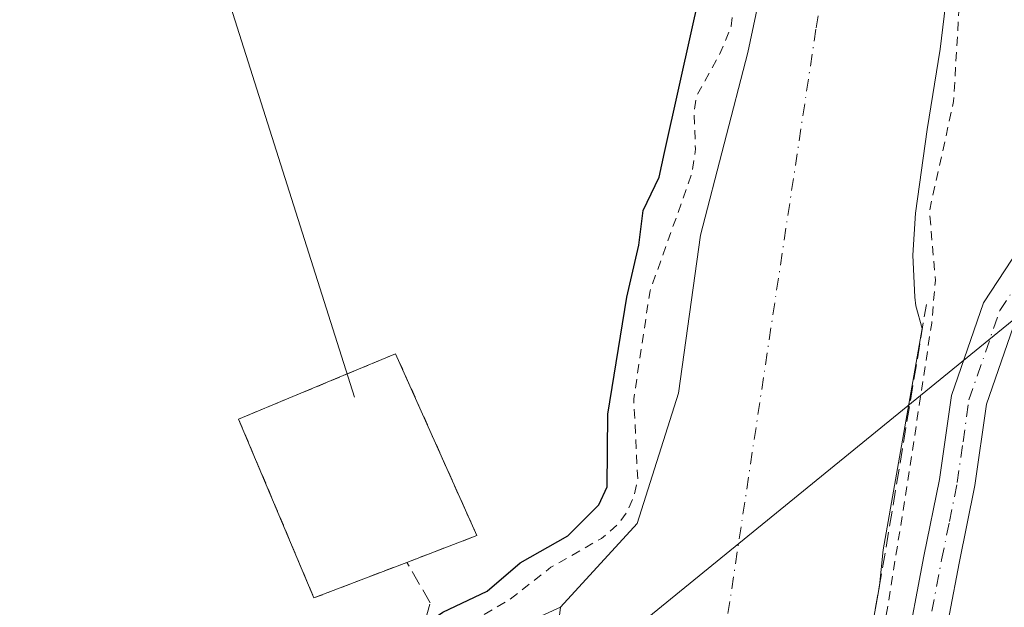
# Model space of a CAD drawing. Units: metres. Extents: x 553082 to 556524, y 4700877 to 4703216.
# Drawn here: x 554405 to 554512, y 4701243 to 4701307 of the extents above; entities that cross this region are included whole.
import ezdxf

# ---------------------------------------------------------------- set-up
doc = ezdxf.new("R2010")
doc.units = ezdxf.units.M
doc.header["$MEASUREMENT"] = 0
for name, pattern in [('DGN Style 2', [1.6480167562047852, 0.988810053722871, -0.6592067024819142]), ('DGN Style 3', [2.307223458686699, 1.648016756204785, -0.6592067024819142]), ('DGN Style 4', [2.6384748266838614, 1.318413404963828, -0.6592067024819142, 0.001648016756204785, -0.6592067024819142])]:
    doc.linetypes.add(name, pattern=pattern)
for name, color, linetype, lineweight in [('Alambrada', 7, 'DGN Style 2', 0), ('Corriente artificial Cxs', 4, 'Continuous', 13), ('Corriente artificial eje', 142, 'DGN Style 4', 0), ('Curva de nivel auxiliar', 30, 'DGN Style 2', 0), ('Curva de nivel maestra', 30, 'Continuous', 30), ('Huerta CxS', 92, 'Continuous', 0), ('Instalación de energía eléctrica Cxs', 135, 'Continuous', 0), ('Obra de contención lineal', 1, 'DGN Style 3', 13), ('Pista no pavimentada Cxs', 111, 'Continuous', 0), ('Pista no pavimentada eje', 91, 'DGN Style 4', 0), ('Suelo desnudo CxS', 253, 'Continuous', 0), ('Tendido', 6, 'Continuous', 0)]:
    doc.layers.add(name, color=color, linetype=linetype, lineweight=lineweight)

# ---------------------------------------------------------------- blocks, each defined once
blk = doc.blocks.new('*U8')
at = {"layer": 'Suelo desnudo CxS', "color": 253, "linetype": 'Continuous', "lineweight": 0}
blk.add_polyline3d([(554487.8738000002, 4701321.8499, 347.2728999999963), (554483.9050000003, 4701303.196699999, 346.8283999999985), (554478.7456, 4701283.3529, 347.6880999999994), (554476.3644000003, 4701266.154999999, 346.1928999999946), (554471.8663999997, 4701251.999700001, 347.8046999999933), (554463.5319999997, 4701242.8716, 346.8678000000073), (554450.0164000001, 4701236.7042, 348.5429000000004)], dxfattribs=at)
blk = doc.blocks.new('*U11')
at = {"layer": 'Suelo desnudo CxS', "color": 253, "linetype": 'Continuous', "lineweight": 0}
for points in [[(554505.5601000004, 4701309.590100001, 345.0911000000052), (554504.8601000002, 4701303.5601, 345.409799999994), (554503.4200999998, 4701294.8201, 345.7231999999931), (554502.1501000002, 4701285.720100001, 346.1477000000014), (554501.8601000002, 4701281.1601, 346.2029000000039), (554502.0701000001, 4701276.610099999, 346.3561000000045), (554502.1901000004, 4701275.6601, 346.522100000002), (554502.8800999997, 4701273.210100001, 347.2082999999984), (554498.6492999997, 4701249.1229, 346.2814000000071), (554498.2308, 4701245.192100001, 346.724000000002), (554493.7200999996, 4701219.9101, 346.9676999999938)], [(554450.0164000001, 4701236.7042, 348.5429000000004), (554463.5319999997, 4701242.8716, 346.8678000000073), (554471.8663999997, 4701251.999700001, 347.8046999999933), (554476.3644000003, 4701266.154999999, 346.1928999999946), (554478.7456, 4701283.3529, 347.6880999999994), (554483.9050000003, 4701303.196699999, 346.8283999999985), (554487.8738000002, 4701321.8499, 347.2728999999963)]]:
    blk.add_polyline3d(points, dxfattribs=at)

msp = doc.modelspace()

# ---------------------------------------------------------------- linework, layer by layer
at = {"layer": 'Alambrada', "color": 7, "linetype": 'DGN Style 2', "lineweight": 0}
msp.add_polyline3d([(554436.6801000005, 4701243.890100001, 353.2710999999982), (554446.7801000001, 4701247.7601, 352.5109999999986), (554454.4101, 4701250.670100001, 352.5503000000026), (554445.5701000001, 4701270.440099999, 353.8531999999978), (554428.4801000003, 4701263.340100001, 354.0668000000005), (554436.6801000005, 4701243.890100001, 353.2710999999982)], dxfattribs=at)
at = {"layer": 'Corriente artificial Cxs', "color": 4, "linetype": 'Continuous', "lineweight": 13}
for points in [[(554463.5319999997, 4701242.8716, 346.8678000000073), (554471.8663999997, 4701251.999700001, 347.8046999999933), (554476.3644000003, 4701266.154999999, 346.1928999999946), (554478.7456, 4701283.3529, 347.6880999999994), (554483.9050000003, 4701303.196699999, 346.8283999999985), (554487.8738000002, 4701321.8499, 347.2728999999963), (554491.3134000005, 4701337.0634, 347.4521999999997), (554496.4726999998, 4701357.304099999, 346.5050999999949), (554498.8540000003, 4701375.295800001, 346.4487999999984), (554497.0701000001, 4701380.9901, 345.7274999999936), (554496.7500999998, 4701382.030099999, 345.5072999999975), (554495.9801000003, 4701383.030300001, 345.4328999999998)], [(554513.4700999996, 4701352.470100001, 344.8773999999976), (554511.8201000001, 4701346.5001, 344.497000000003), (554510.2901, 4701340.5001, 344.3456000000006), (554509.0201000003, 4701333.670100001, 344.5412999999971), (554507.9200999998, 4701326.8201, 345.0577000000048), (554507.0800999999, 4701321.220100001, 344.788400000005), (554506.2801000001, 4701315.620100001, 344.8543999999966), (554505.5601000004, 4701309.590100001, 345.0911000000052), (554504.8601000002, 4701303.5601, 345.409799999994), (554503.4200999998, 4701294.8201, 345.7231999999931), (554502.1501000002, 4701285.720100001, 346.1477000000014), (554501.8601000002, 4701281.1601, 346.2029000000039), (554502.0701000001, 4701276.610099999, 346.3561000000045), (554502.1901000004, 4701275.6601, 346.522100000002), (554502.8800999997, 4701273.210100001, 347.2082999999984), (554498.6492999997, 4701249.1229, 346.2814000000071), (554498.2308, 4701245.192100001, 346.724000000002)], [(554461.1201, 4701223.550100001, 345.5558000000019), (554463.5319999997, 4701242.8716, 346.8678000000073), (554471.8663999997, 4701251.999700001, 347.8046999999933), (554476.3644000003, 4701266.154999999, 346.1928999999946), (554478.7456, 4701283.3529, 347.6880999999994), (554483.9050000003, 4701303.196699999, 346.8283999999985), (554487.8738000002, 4701321.8499, 347.2728999999963)], [(554505.5601000004, 4701309.590100001, 345.0911000000052), (554504.8601000002, 4701303.5601, 345.409799999994), (554503.4200999998, 4701294.8201, 345.7231999999931), (554502.1501000002, 4701285.720100001, 346.1477000000014), (554501.8601000002, 4701281.1601, 346.2029000000039), (554502.0701000001, 4701276.610099999, 346.3561000000045), (554502.1901000004, 4701275.6601, 346.522100000002), (554502.8800999997, 4701273.210100001, 347.2082999999984), (554498.6492999997, 4701249.1229, 346.2814000000071), (554498.2308, 4701245.192100001, 346.724000000002), (554493.7200999996, 4701219.9101, 346.9676999999938)], [(554498.2308, 4701245.192100001, 346.724000000002), (554493.7200999996, 4701219.9101, 346.9676999999938), (554491.0515999999, 4701207.577099999, 346.8390999999974), (554489.8109999998, 4701201.8431, 346.3568999999989), (554489.1201, 4701198.6501, 347.1233999999968), (554488.2600999996, 4701196.3101, 347.165399999998), (554485.8400999998, 4701191.9001, 346.6566000000021), (554483.2200999996, 4701188.4901, 346.3334999999934), (554478.0000999998, 4701183.0701, 345.7164000000048), (554472.3601000002, 4701178.2301, 346.8429999999935), (554466.2100999998, 4701173.450099999, 346.8473999999987), (554457.9001000002, 4701168.040100001, 346.4633999999933), (554453.3800999997, 4701166.0101, 345.7743000000046), (554452.9587000003, 4701165.885199999, 345.7081999999937)]]:
    msp.add_polyline3d(points, dxfattribs=at)
msp.add_polyline3d([(554461.1201, 4701223.550100001, 345.5558000000019), (554454.1001000004, 4701224.76, 346.2403000000049), (554453.7663000004, 4701224.751700001, 346.2492000000057), (554450.0601000004, 4701224.6601, 345.9603999999963), (554445.2001, 4701223.4101, 345.7617000000027), (554440.6501000002, 4701222.1601, 346.4560999999958), (554433.0000999998, 4701219.890100001, 349.2194000000018), (554431.6100000005, 4701219.460000001, 349.3487000000023), (554431.0345000001, 4701222.8937, 349.6331999999966), (554430.4700999996, 4701226.2601, 351.3234999999986), (554434.7701000003, 4701227.489900001, 350.1705999999977), (554437.0800999999, 4701228.420100001, 349.5676999999997), (554450.0164000001, 4701236.7042, 348.5429000000004), (554463.5319999997, 4701242.8716, 346.8678000000073)], close=True, dxfattribs=at)
at = {"layer": 'Corriente artificial eje', "color": 142, "linetype": 'DGN Style 4', "lineweight": 0}
msp.add_polyline3d([(554480.9324000003, 4701236.7773, 343.9190999999992), (554491.3400999998, 4701305.9001, 344.8730999999971), (554507.2200999996, 4701394.720100001, 344.7293999999966), (554492.9200999998, 4701400.030099999, 344.9881000000024)], dxfattribs=at)
at = {"layer": 'Curva de nivel auxiliar', "color": 30, "linetype": 'DGN Style 2', "lineweight": 0, "elevation": 347.5, "flags": 128}
for points in [[(554792.3399999999, 4701124.7401), (554791.7000000002, 4701125.030099999), (554790.1399999997, 4701123.3101), (554788.9800000004, 4701122.7501), (554787.8499999996, 4701123.0601), (554787.1399999997, 4701123.880100001), (554777.1600000003, 4701143.4001), (554774.1699999999, 4701150.030099999), (554767.1799999997, 4701162.450099999), (554759.54, 4701173.530099999), (554756.6900000004, 4701179.550100001), (554755.29, 4701181.8101), (554753.2100000001, 4701184.340100001), (554751.7400000002, 4701185.520099999), (554744.7100000001, 4701187.940099999), (554739.3899999997, 4701192.3101), (554733.4000000004, 4701195.190099999), (554724.6799999997, 4701201.470100001), (554709.1699999999, 4701215.220100001), (554702.0899999999, 4701220.800100001), (554696.4699999997, 4701227.1801), (554690.5999999996, 4701230.790100001), (554681, 4701239.110099999), (554672.5599999996, 4701248.860099999), (554663.2800000003, 4701257.280099999), (554660.8399999999, 4701260.2401), (554656.9400000004, 4701265.880100001), (554640.9800000004, 4701283.0601), (554635.8300000001, 4701289.8301), (554631.3200000003, 4701293.9801), (554626.5406, 4701299.193700001), (554623.3962000003, 4701300.540999999), (554623.2474999996, 4701300.620200001), (554623.1140999999, 4701300.723300001), (554623, 4701300.847200001), (554618.5700000003, 4701306.557200001), (554618.5652999999, 4701306.563300001), (554614.3656000001, 4701312.062899999), (554614.1867000004, 4701312.296800001), (554612.1900000004, 4701314.2301), (554610.9040000001, 4701316.5877), (554610.1996999999, 4701317.508300001), (554606.5256000003, 4701321.340500001), (554602.733, 4701325.133099999), (554602.6869999999, 4701325.1823), (554602.6434000004, 4701325.2358), (554602.1651, 4701325.8663), (554600.04, 4701327.5701), (554591.8200000003, 4701336.850099999), (554588.7400000002, 4701341.840100001), (554585.7400000002, 4701344.7601), (554585.5806999998, 4701345.0865), (554583.8240999999, 4701346.7426), (554583.8190000001, 4701346.747400001), (554583.8112000005, 4701346.755000001), (554579.8612000002, 4701350.615), (554579.807, 4701350.672300001), (554579.7922999999, 4701350.6895), (554577.1222999999, 4701353.8895), (554577.0904000001, 4701353.9298), (554574.5904000001, 4701357.2598), (554574.5804000003, 4701357.273399999), (554571.7734000003, 4701361.157000001), (554569.1299999999, 4701362.620100001), (554566.9699999997, 4701364.6601), (554557.9299999997, 4701378.290100001), (554553.2199999997, 4701388.3201), (554542.3700000001, 4701403.0801), (554539.4550000001, 4701406.170299999), (554537.7549999999, 4701407.715100001), (554535.6739999996, 4701407.273399999), (554534.2187000001, 4701406.744200001), (554532.1845000006, 4701404.587300001), (554529.7800000003, 4701399.6501), (554529.2800000003, 4701397.170100001), (554529.1100000005, 4701390.920100001), (554527.1500000004, 4701383.950099999), (554526.2599999999, 4701378.0601), (554521.5300000003, 4701365.460100001), (554517.2800000003, 4701356.340100001), (554516.1500000004, 4701346.2501), (554513.8399999999, 4701338.090100001), (554513.8700000001, 4701331.6501), (554511.2199999997, 4701324.9001), (554510.29, 4701320.850099999), (554509.4199999999, 4701318.5601), (554506.9665999999, 4701309.244999999), (554506.3051000005, 4701297.867900001), (554503.6799999997, 4701285.9801), (554504.3208, 4701278.421), (554503.9238999998, 4701273.7908), (554501.2779999999, 4701256.328299999), (554496.1187000005, 4701224.181299999), (554491.7529999996, 4701206.5865), (554491.0915999999, 4701199.971899999), (554488.5779999997, 4701194.018800001), (554484.7416000003, 4701188.859400001), (554479.8468000004, 4701183.4354), (554470.7186000003, 4701175.233300001), (554459.2092000004, 4701166.8989), (554449.8164999997, 4701163.194700001), (554440.5560999997, 4701162.930199999), (554430.7664000001, 4701164.9145), (554422.8289000001, 4701168.751), (554417.5373000001, 4701173.381200001), (554414.0976999998, 4701178.276000001), (554411.1871999997, 4701182.3771), (554409.2028999999, 4701185.8167), (554408.8640999999, 4701188.0396)], [(554426.8152000001, 4701210.539200001), (554430.3200000003, 4701214.2401), (554434.0800000001, 4701217.5801), (554435, 4701219.030099999), (554435.5300000003, 4701220.6501), (554436.0599999996, 4701226.450099999), (554437.6200000001, 4701229.220100001), (554440.1399999997, 4701232.2301), (554449.7300000004, 4701238.9001), (554457.8700000001, 4701243.640100001), (554462.4699999997, 4701247.220100001), (554467.9900000002, 4701250.370100001), (554469.7400000002, 4701251.870100001), (554470.79, 4701253.3101), (554471.54, 4701254.9901), (554471.9199999999, 4701256.8201), (554471.4900000002, 4701265.5601), (554473.2599999999, 4701277.290100001), (554477.8499999996, 4701290.120100001), (554478.2000000002, 4701292.700099999), (554478.0499999998, 4701296.620100001), (554478.3099999996, 4701298.440099999), (554480.9800000004, 4701303.3101), (554482.0899999999, 4701306.0801), (554483.3200000003, 4701317.9101), (554487.5999999996, 4701328.0601), (554488.8499999996, 4701335.4101), (554488.4199999999, 4701342.9101), (554488.7999999998, 4701347.710100001), (554489.5599999996, 4701350.300100001), (554493.2000000002, 4701358.210100001), (554494.75, 4701365.030099999), (554496.1900000004, 4701369.4801), (554496.4199999999, 4701372.6601), (554495.7800000003, 4701375.1601), (554494.3700000001, 4701377.3201), (554491.9299999997, 4701379.370100001), (554488, 4701381.610099999), (554484.4600000001, 4701383.0101), (554480.5346999997, 4701382.3496), (554468.5225999998, 4701380.656199999), (554467.7007999998, 4701381.769400001)]]:
    msp.add_lwpolyline(points, dxfattribs=at)
at = {"layer": 'Curva de nivel maestra', "color": 30, "linetype": 'Continuous', "lineweight": 30, "elevation": 350, "flags": 128}
msp.add_lwpolyline([(554420.6201, 4701224.4902), (554424.5, 4701225.300100001), (554432.5300000003, 4701228.9001), (554440.8399999999, 4701235.3201), (554446.9100000003, 4701239.7301), (554450.6900000004, 4701242.340100001), (554455.5300000003, 4701244.640100001), (554459.1200000001, 4701247.720100001), (554464.3300000001, 4701250.6501), (554467.7000000002, 4701254.0001), (554468.5899999999, 4701255.9901), (554468.6699999999, 4701263.890100001), (554470.7400000002, 4701276.610099999), (554472.0300000003, 4701282.2401), (554472.5199999996, 4701286.020099999), (554474.2400000002, 4701289.6601), (554474.8399999999, 4701292.3201), (554477.8899999997, 4701305.9901), (554480.8700000001, 4701319.300100001)], dxfattribs=at)
at = {"layer": 'Huerta CxS', "color": 92, "linetype": 'Continuous', "lineweight": 0}
for points in [[(554505.5601000004, 4701309.590100001, 345.0911000000052), (554504.8601000002, 4701303.5601, 345.409799999994), (554503.4200999998, 4701294.8201, 345.7231999999931), (554502.1501000002, 4701285.720100001, 346.1477000000014), (554501.8601000002, 4701281.1601, 346.2029000000039), (554502.0701000001, 4701276.610099999, 346.3561000000045), (554502.1901000004, 4701275.6601, 346.522100000002), (554502.8800999997, 4701273.210100001, 347.2082999999984), (554498.6492999997, 4701249.1229, 346.2814000000071), (554498.2308, 4701245.192100001, 346.724000000002), (554493.7200999996, 4701219.9101, 346.9676999999938), (554491.0515999999, 4701207.577099999, 346.8390999999974), (554489.8108999999, 4701201.8431, 346.3568999999989), (554489.1201, 4701198.6501, 347.1233999999968), (554488.2600999996, 4701196.3101, 347.165399999998), (554486.0592, 4701192.2993, 346.6192000000011), (554485.8400999998, 4701191.9001, 346.6566000000021), (554483.2199999997, 4701188.4901, 346.3334000000032), (554478.0000999998, 4701183.07, 345.7164000000048), (554474.1567000002, 4701179.7718, 346.5525000000052), (554472.3601000002, 4701178.2301, 346.8429999999935), (554466.2100999998, 4701173.450099999, 346.8473999999987), (554464.6191999996, 4701172.4144, 346.5559999999969)], [(554493.7200999996, 4701219.9101, 346.9676999999938), (554498.2308, 4701245.192100001, 346.724000000002), (554498.6492999997, 4701249.1229, 346.2814000000071), (554502.8800999997, 4701273.210100001, 347.2082999999984), (554502.1901000004, 4701275.6601, 346.522100000002), (554502.0701000001, 4701276.610099999, 346.3561000000045), (554501.8601000002, 4701281.1601, 346.2029000000039), (554502.1501000002, 4701285.720100001, 346.1477000000014), (554503.4200999998, 4701294.8201, 345.7231999999931), (554504.8601000002, 4701303.5601, 345.409799999994), (554505.5601000004, 4701309.590100001, 345.0911000000052)]]:
    msp.add_polyline3d(points, dxfattribs=at)
at = {"layer": 'Instalación de energía eléctrica Cxs', "color": 135, "linetype": 'Continuous', "lineweight": 0, "extrusion": (0.06546137277918525, 0.02508272401634942, 0.9975398065389594), "elevation": 154566.591212157, "flags": 128}
msp.add_lwpolyline([(4191631.938374854, -2194418.538052722), (4191631.938374854, -2194407.695329264)], dxfattribs=at)
at = {"layer": 'Instalación de energía eléctrica Cxs', "color": 135, "linetype": 'Continuous', "lineweight": 0}
msp.add_polyline3d([(554446.7801000001, 4701247.7601, 352.5109999999986), (554436.6801000005, 4701243.890100001, 353.2710999999982), (554428.4801000003, 4701263.340100001, 354.0668000000005), (554440.2936000006, 4701268.248000001, 354.2351999999955), (554445.5701000001, 4701270.440099999, 353.8531999999978), (554454.4101, 4701250.670100001, 352.5503000000026)], close=True, dxfattribs=at)
msp.add_polyline3d([(554436.6801000005, 4701243.890100001, 353.2710999999982), (554428.4801000003, 4701263.340100001, 354.0668000000005), (554440.2936000006, 4701268.248000001, 354.2351999999955), (554445.5701000001, 4701270.440099999, 353.8531999999978), (554454.4101, 4701250.670100001, 352.5503000000026), (554446.7801000001, 4701247.7601, 352.5109999999986)], dxfattribs=at)
at = {"layer": 'Obra de contención lineal', "color": 1, "linetype": 'DGN Style 3', "lineweight": 13}
for points in [[(554408.6316000001, 4701187.937700001, 353.5470999999961), (554417.7100999998, 4701175.1801, 349.5252999999939), (554423.2301000003, 4701170.100099999, 351.9529999999941), (554426.4301000005, 4701167.950099999, 351.084799999997), (554431.0100999996, 4701166.020099999, 349.6349999999948), (554435.1201, 4701164.960100001, 348.6515999999974), (554440.1001000004, 4701164.340100001, 348.3806999999942), (554446.0401, 4701164.4901, 348.297000000006), (554450.9501, 4701165.290100001, 348.1325999999972), (554453.3800999997, 4701166.0101, 348.1126999999979), (554457.9001000002, 4701168.040100001, 348.4789000000019), (554466.2100999998, 4701173.450099999, 348.4698000000063), (554472.3601000002, 4701178.2301, 348.7280000000028), (554478.0000999998, 4701183.0701, 348.8908999999985), (554483.2200999996, 4701188.4901, 350.1290000000009), (554485.8400999998, 4701191.9001, 352.3383999999933), (554488.2600999996, 4701196.3101, 351.4685000000027), (554489.1201, 4701198.6501, 350.1104999999953), (554493.7200999996, 4701219.9101, 348.4673000000039), (554498.5800999999, 4701247.1501, 349.3090999999986), (554503.3400999998, 4701275.800100001, 356.3050999999978)], [(554417.6501000002, 4701224.670100001, 353.5190000000002), (554420.6201, 4701224.4901, 352.5133999999962), (554424.2500999998, 4701224.350099999, 351.5840000000026), (554427.2100999998, 4701225.3301, 351.6781999999948), (554446.8901000004, 4701239.6601, 350.8540000000066), (554448.8400999998, 4701241.640100001, 351.3522999999986), (554449.3400999998, 4701243.340100001, 351.8340999999928), (554446.7801000001, 4701247.7601, 352.5109999999986)]]:
    msp.add_polyline3d(points, dxfattribs=at)
at = {"layer": 'Pista no pavimentada Cxs', "color": 111, "linetype": 'Continuous', "lineweight": 0}
for points in [[(554500.9801000003, 4701237.4801, 349.9766999999993), (554503.0800999999, 4701248.420100001, 350.8386000000028), (554504.7801000001, 4701256.770099999, 350.1312000000034), (554506.0701000001, 4701265.890100001, 350.075800000006), (554509.5601000004, 4701276.0001, 353.5938000000024), (554514.1901000004, 4701283.040100001, 358.0393999999943)], [(554500.9801000003, 4701237.4801, 349.9766999999993), (554503.0800999999, 4701248.420100001, 350.8386000000028), (554504.7801000001, 4701256.770099999, 350.1312000000034), (554506.0701000001, 4701265.890100001, 350.075800000006), (554509.5601000004, 4701276.0001, 353.5938000000024), (554514.1901000004, 4701283.040100001, 358.0393999999943)], [(554513.1001000004, 4701274.270099999, 350.8261999999959), (554509.8901000004, 4701264.970100001, 350.0997000000062), (554508.6300999997, 4701256.110099999, 350.0160999999935), (554506.9200999998, 4701247.6601, 350.1186000000016), (554504.8101000004, 4701236.6501, 350.2249000000011)], [(554513.1001000004, 4701274.270099999, 350.8261999999959), (554509.8901000004, 4701264.970100001, 350.0997000000062), (554508.6300999997, 4701256.110099999, 350.0160999999935), (554506.9200999998, 4701247.6601, 350.1186000000016), (554504.8101000004, 4701236.6501, 350.2249000000011)]]:
    msp.add_polyline3d(points, dxfattribs=at)
at = {"layer": 'Pista no pavimentada eje', "color": 91, "linetype": 'DGN Style 4', "lineweight": 0}
msp.add_polyline3d([(554502.8951000003, 4701237.065099999, 350.1869000000006), (554505.0000999998, 4701248.040100001, 350.4643000000069), (554505.8501000004, 4701252.215100001, 350.4308000000019), (554506.7050999999, 4701256.440099999, 350.0684999999939), (554507.3350999998, 4701260.870100001, 350.0806000000011), (554507.9801000003, 4701265.4301, 350.1511000000028), (554511.3300999999, 4701275.1351, 351.7780000000057), (554515.7751000002, 4701281.895099999, 355.2526000000071)], dxfattribs=at)
at = {"layer": 'Suelo desnudo CxS', "color": 253, "linetype": 'Continuous', "lineweight": 0}
for points in [[(554404.6464, 4701221.926300001, 352.9554999999964), (554404.6956000002, 4701221.937799999, 352.9499000000069), (554406.3443999998, 4701221.933800001, 352.7139000000025), (554412.4885, 4701221.9188, 352.0341999999946), (554415.5401, 4701221.9113, 351.6466999999975), (554415.6246999997, 4701221.9111, 351.6359999999986), (554414.6300999997, 4701224.860099999, 353.0188000000053), (554417.6501000002, 4701224.670100001, 352.6208999999944), (554420.6201, 4701224.4901, 351.9565000000002), (554424.2500999998, 4701224.350099999, 351.3028999999952), (554427.2100999998, 4701225.3301, 351.5611999999965), (554428.9301000005, 4701225.8201, 351.478099999993), (554430.4700999996, 4701226.2601, 351.3234999999986), (554433.1885000002, 4701227.037599999, 350.7816000000021), (554434.7701000003, 4701227.49, 350.1705999999977), (554437.0800999999, 4701228.420100001, 349.5676999999997), (554450.0164000001, 4701236.7042, 348.5429000000004), (554463.5319999997, 4701242.8716, 346.8678000000073), (554471.8663999997, 4701251.999700001, 347.8046999999933), (554476.3644000003, 4701266.154999999, 346.1928999999946), (554478.7456, 4701283.3529, 347.6880999999994), (554483.9050000003, 4701303.196699999, 346.8283999999985), (554487.8738000002, 4701321.8499, 347.2728999999963)], [(554404.6464, 4701221.926300001, 352.9554999999964), (554404.6956000002, 4701221.937799999, 352.9499000000069), (554406.3443999998, 4701221.933800001, 352.7139000000025), (554412.4885, 4701221.9188, 352.0341999999946), (554415.5401, 4701221.9113, 351.6466999999975), (554415.6246999997, 4701221.9111, 351.6359999999986), (554414.6300999997, 4701224.860099999, 353.0188000000053), (554417.6501000002, 4701224.670100001, 352.6208999999944), (554420.6201, 4701224.4901, 351.9565000000002), (554424.2500999998, 4701224.350099999, 351.3028999999952), (554427.2100999998, 4701225.3301, 351.5611999999965), (554428.9301000005, 4701225.8201, 351.478099999993), (554430.4700999996, 4701226.2601, 351.3234999999986), (554433.1885000002, 4701227.037599999, 350.7816000000021), (554434.7701000003, 4701227.49, 350.1705999999977), (554437.0800999999, 4701228.420100001, 349.5676999999997), (554450.0164000001, 4701236.7042, 348.5429000000004), (554463.5319999997, 4701242.8716, 346.8678000000073), (554471.8663999997, 4701251.999700001, 347.8046999999933), (554476.3644000003, 4701266.154999999, 346.1928999999946), (554478.7456, 4701283.3529, 347.6880999999994), (554483.9050000003, 4701303.196699999, 346.8283999999985), (554487.8738000002, 4701321.8499, 347.2728999999963)], [(554505.5601000004, 4701309.590100001, 345.0911000000052), (554504.8601000002, 4701303.5601, 345.409799999994), (554503.4200999998, 4701294.8201, 345.7231999999931), (554502.1501000002, 4701285.720100001, 346.1477000000014), (554501.8601000002, 4701281.1601, 346.2029000000039), (554502.0701000001, 4701276.610099999, 346.3561000000045), (554502.1901000004, 4701275.6601, 346.522100000002), (554502.8800999997, 4701273.210100001, 347.2082999999984), (554498.6492999997, 4701249.1229, 346.2814000000071), (554498.2308, 4701245.192100001, 346.724000000002), (554493.7200999996, 4701219.9101, 346.9676999999938), (554491.0515999999, 4701207.577099999, 346.8390999999974), (554489.8108999999, 4701201.8431, 346.3568999999989), (554489.1201, 4701198.6501, 347.1233999999968), (554488.2600999996, 4701196.3101, 347.165399999998), (554486.0592, 4701192.2993, 346.6192000000011), (554485.8400999998, 4701191.9001, 346.6566000000021), (554483.2199999997, 4701188.4901, 346.3334000000032), (554478.0000999998, 4701183.07, 345.7164000000048), (554474.1567000002, 4701179.7718, 346.5525000000052), (554472.3601000002, 4701178.2301, 346.8429999999935), (554466.2100999998, 4701173.450099999, 346.8473999999987), (554464.6191999996, 4701172.4144, 346.5559999999969)]]:
    msp.add_polyline3d(points, dxfattribs=at)
at = {"layer": 'Tendido', "color": 6, "linetype": 'Continuous', "lineweight": 0, "extrusion": (0.02148049543008472, -0.0677423080223575, 0.9974715875752463), "elevation": -306210.0319607909, "flags": 128}
msp.add_lwpolyline([(1949509.927907013, 4302979.451805748), (1949509.927907014, 4302900.286395871)], dxfattribs=at)
at = {"layer": 'Tendido', "color": 6, "linetype": 'Continuous', "lineweight": 0, "extrusion": (0.01870073526278241, 0.01522292799701523, 0.9997092302083787), "elevation": 82289.52706185264, "flags": 128}
msp.add_lwpolyline([(3295928.593983987, -3397000.175783642), (3295928.593983987, -3396899.957559473)], dxfattribs=at)

# ---------------------------------------------------------------- block references
at = {"layer": 'Suelo desnudo CxS', "color": 253, "linetype": 'Continuous', "lineweight": 0}
for name in ['*U11', '*U8']:
    msp.add_blockref(name, (0, 0), dxfattribs=at)

doc.saveas('drawing.dxf')
